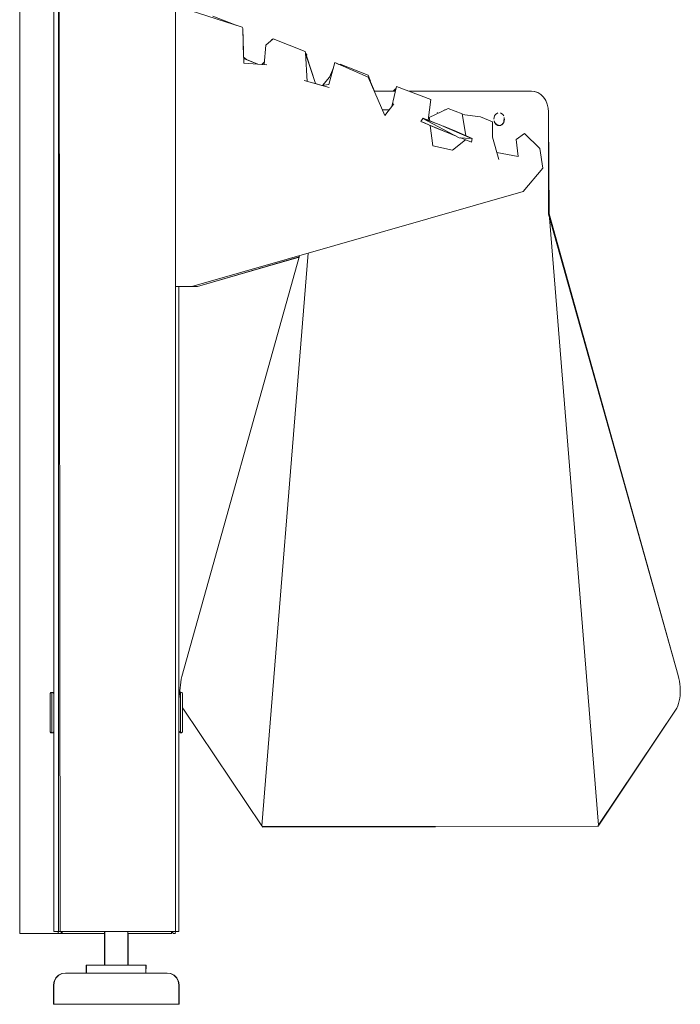
# Model space of a CAD drawing. Units: inches. Extents: x -248 to 855, y 146 to 471.
# Drawn here: x 845 to 855, y 391 to 407 of the extents above; entities that cross this region are included whole.
import ezdxf

# ---------------------------------------------------------------- set-up
doc = ezdxf.new("R2010")
doc.units = ezdxf.units.IN
doc.header["$LTSCALE"] = 1.558378
doc.header["$MEASUREMENT"] = 0
doc.layers.add('CET Default', color=7, linetype='Continuous')
doc.layers.add('CET-ELEVATION', color=7, linetype='Continuous')

# ---------------------------------------------------------------- blocks, each defined once
blk = doc.blocks.new('*C252')
at = {"layer": 'CET-ELEVATION', "linetype": 'Continuous', "lineweight": 0}
for p, q in [((99.66, 1.167), (99.66, 80.167)), ((99.115, 1.135), (99.122, 79.975)), ((99.734, 32.817), (99.761, 1.167)), ((99.734, 1.171), (99.734, 32.817)), ((99.734, 1.204), (99.734, 32.817)), ((99.734, 1.184), (99.734, 32.817)), ((99.734, 1.292), (99.734, 32.817)), ((99.734, 1.26), (99.734, 32.817)), ((99.734, 1.229), (99.734, 32.817)), ((99.734, 1.167), (99.734, 32.817)), ((101.609, 32.817), (101.609, 1.167)), ((101.609, 3.401), (101.609, 32.817)), ((101.609, 32.817), (101.609, 3.401)), ((101.609, 32.817), (101.609, 3.401)), ((101.842, 15.903), (102.675, 15.633)), ((102.201, 15.812), (102.561, 15.67)), ((102.201, 15.812), (102.561, 15.67)), ((102.561, 15.67), (102.675, 15.633)), ((102.675, 15.633), (102.683, 15.614)), ((102.675, 15.633), (102.683, 15.614)), ((102.683, 15.614), (102.695, 15.152)), ((102.683, 15.614), (102.698, 15.06)), ((103.053, 15.347), (103.167, 15.445)), ((103.144, 15.439), (103.154, 15.435)), ((103.167, 15.445), (103.682, 15.246)), ((103.167, 15.445), (103.682, 15.246)), ((103.023, 15.036), (103.053, 15.347)), ((103.142, 15.424), (103.154, 15.435)), ((102.695, 15.152), (102.742, 15.116)), ((102.695, 15.152), (102.742, 15.116)), ((102.696, 15.135), (102.923, 15.044)), ((103.682, 15.246), (103.685, 15.223)), ((103.682, 15.246), (103.685, 15.223)), ((103.685, 15.223), (103.685, 15.213)), ((103.685, 15.223), (103.712, 14.766)), ((103.685, 15.213), (103.846, 14.73)), ((103.685, 15.213), (103.704, 15.191)), ((103.69, 15.211), (103.704, 15.191)), ((103.702, 15.174), (103.704, 15.191)), ((103.702, 15.174), (103.704, 15.191)), ((103.702, 15.174), (103.846, 14.73)), ((102.698, 15.06), (103.068, 15.033)), ((102.742, 15.116), (102.923, 15.044)), ((102.923, 15.044), (102.988, 15.039)), ((102.988, 15.039), (103.026, 15.073)), ((104.06, 14.717), (104.155, 15.066)), ((104.068, 14.835), (104.132, 14.981)), ((104.155, 15.066), (104.217, 15.039)), ((104.155, 15.066), (104.688, 14.835)), ((104.217, 15.039), (104.239, 15.041)), ((104.239, 15.041), (104.686, 14.867)), ((104.239, 15.041), (104.686, 14.867)), ((103.957, 14.703), (104.068, 14.835)), ((104.686, 14.867), (104.723, 14.77)), ((104.686, 14.867), (104.723, 14.77)), ((104.688, 14.835), (104.953, 14.22)), ((103.663, 14.779), (104.063, 14.671)), ((103.846, 14.73), (103.948, 14.702)), ((103.948, 14.702), (104.06, 14.717)), ((104.722, 14.757), (104.786, 14.609)), ((105.064, 14.365), (105.139, 14.682)), ((105.126, 14.649), (105.133, 14.655)), ((105.139, 14.682), (105.335, 14.609)), ((105.139, 14.682), (105.688, 14.477)), ((104.786, 14.609), (105.122, 14.609)), ((104.786, 14.609), (105.122, 14.609)), ((104.786, 14.609), (105.122, 14.609)), ((104.786, 14.609), (105.122, 14.609)), ((104.786, 14.609), (105.122, 14.609)), ((104.786, 14.609), (105.122, 14.609)), ((104.786, 14.609), (105.122, 14.609)), ((104.786, 14.609), (105.122, 14.609)), ((105.088, 14.609), (105.125, 14.646)), ((105.117, 14.609), (105.126, 14.649)), ((105.335, 14.609), (107.298, 14.61)), ((105.335, 14.609), (107.298, 14.61)), ((105.335, 14.609), (107.298, 14.61)), ((105.335, 14.609), (107.298, 14.61)), ((105.683, 14.609), (107.298, 14.61)), ((105.688, 14.609), (107.298, 14.61)), ((105.688, 14.609), (107.298, 14.61)), ((107.298, 14.61), (107.342, 14.605)), ((107.298, 14.61), (107.342, 14.605)), ((107.298, 14.61), (107.342, 14.605)), ((107.298, 14.61), (107.342, 14.605)), ((107.298, 14.61), (107.342, 14.605)), ((107.298, 14.61), (107.342, 14.605)), ((107.298, 14.61), (107.342, 14.605)), ((107.298, 14.61), (107.342, 14.605)), ((107.298, 14.61), (107.342, 14.605)), ((107.298, 14.61), (107.342, 14.605)), ((107.298, 14.61), (107.342, 14.605)), ((107.298, 14.61), (107.349, 14.605)), ((107.298, 14.61), (107.349, 14.605)), ((107.298, 14.61), (107.342, 14.605)), ((107.342, 14.605), (107.402, 14.586)), ((107.342, 14.605), (107.402, 14.586)), ((107.342, 14.605), (107.402, 14.586)), ((107.349, 14.605), (107.402, 14.586)), ((107.349, 14.605), (107.402, 14.586)), ((107.349, 14.605), (107.402, 14.586)), ((107.349, 14.605), (107.402, 14.586)), ((107.349, 14.605), (107.402, 14.586)), ((107.349, 14.605), (107.402, 14.586)), ((107.349, 14.605), (107.402, 14.586)), ((107.402, 14.586), (107.45, 14.555)), ((107.402, 14.586), (107.45, 14.555)), ((107.402, 14.586), (107.45, 14.555)), ((107.402, 14.586), (107.45, 14.555)), ((107.402, 14.586), (107.45, 14.555)), ((107.402, 14.586), (107.45, 14.555)), ((107.402, 14.586), (107.45, 14.555)), ((107.402, 14.586), (107.45, 14.555)), ((107.402, 14.586), (107.45, 14.555)), ((107.402, 14.586), (107.45, 14.555)), ((107.402, 14.586), (107.45, 14.555)), ((107.402, 14.586), (107.45, 14.555)), ((107.402, 14.586), (107.45, 14.555)), ((107.402, 14.586), (107.45, 14.555)), ((107.402, 14.586), (107.45, 14.555)), ((107.402, 14.586), (107.45, 14.555)), ((107.45, 14.555), (107.492, 14.513)), ((107.45, 14.555), (107.492, 14.513)), ((107.45, 14.555), (107.492, 14.513)), ((107.45, 14.555), (107.492, 14.513)), ((107.45, 14.555), (107.492, 14.513)), ((107.45, 14.555), (107.492, 14.513)), ((107.45, 14.555), (107.492, 14.513)), ((107.45, 14.555), (107.492, 14.513)), ((107.45, 14.555), (107.492, 14.513)), ((107.45, 14.555), (107.492, 14.513)), ((107.492, 14.513), (107.521, 14.469)), ((107.492, 14.513), (107.521, 14.469)), ((107.492, 14.513), (107.521, 14.469)), ((107.492, 14.513), (107.521, 14.469)), ((107.492, 14.513), (107.521, 14.469)), ((107.492, 14.513), (107.521, 14.469)), ((107.492, 14.513), (107.521, 14.469)), ((107.492, 14.513), (107.521, 14.469)), ((107.492, 14.513), (107.521, 14.469)), ((107.492, 14.513), (107.521, 14.469)), ((107.492, 14.513), (107.521, 14.469)), ((107.492, 14.513), (107.521, 14.469)), ((107.492, 14.513), (107.521, 14.469)), ((107.492, 14.513), (107.521, 14.469)), ((107.492, 14.513), (107.526, 14.462)), ((107.492, 14.513), (107.521, 14.469)), ((107.492, 14.513), (107.521, 14.469)), ((104.953, 14.22), (105.098, 14.409)), ((105.644, 14.146), (105.688, 14.477)), ((107.521, 14.469), (107.526, 14.462)), ((107.521, 14.469), (107.526, 14.462)), ((107.521, 14.469), (107.526, 14.462)), ((107.521, 14.469), (107.526, 14.462)), ((107.521, 14.469), (107.526, 14.462)), ((107.521, 14.469), (107.526, 14.462)), ((107.521, 14.469), (107.526, 14.462)), ((107.521, 14.469), (107.526, 14.462)), ((107.521, 14.469), (107.526, 14.462)), ((107.521, 14.469), (107.526, 14.462)), ((107.521, 14.469), (107.526, 14.462)), ((107.521, 14.469), (107.526, 14.462)), ((107.526, 14.462), (107.551, 14.403)), ((107.526, 14.462), (107.551, 14.403)), ((107.526, 14.462), (107.551, 14.403)), ((107.526, 14.462), (107.551, 14.403)), ((107.526, 14.462), (107.551, 14.403)), ((107.526, 14.462), (107.551, 14.403)), ((107.526, 14.462), (107.551, 14.403)), ((107.526, 14.462), (107.551, 14.403)), ((107.526, 14.462), (107.551, 14.403)), ((107.526, 14.462), (107.551, 14.403)), ((107.526, 14.462), (107.551, 14.403)), ((107.526, 14.462), (107.551, 14.403)), ((107.526, 14.462), (107.551, 14.403)), ((107.551, 14.403), (107.566, 14.338)), ((107.551, 14.403), (107.566, 14.338)), ((107.551, 14.403), (107.566, 14.338)), ((107.551, 14.403), (107.566, 14.338)), ((107.551, 14.403), (107.566, 14.338)), ((107.551, 14.403), (107.566, 14.338)), ((107.551, 14.403), (107.566, 14.338)), ((107.551, 14.403), (107.566, 14.338)), ((107.551, 14.403), (107.566, 14.338)), ((107.551, 14.403), (107.566, 14.338)), ((107.551, 14.403), (107.566, 14.338)), ((107.551, 14.403), (107.566, 14.338)), ((107.551, 14.403), (107.566, 14.338)), ((107.566, 14.338), (107.571, 14.277)), ((107.566, 14.338), (107.571, 14.277)), ((107.566, 14.338), (107.571, 14.277)), ((107.566, 14.338), (107.571, 14.277)), ((107.566, 14.338), (107.571, 14.277)), ((107.566, 14.338), (107.571, 14.277)), ((107.566, 14.338), (107.571, 14.277)), ((107.566, 14.338), (107.571, 14.277)), ((107.566, 14.338), (107.571, 14.277)), ((107.566, 14.338), (107.571, 14.277)), ((104.915, 14.31), (105.024, 14.312)), ((105.664, 14.19), (105.966, 14.331)), ((105.664, 14.19), (105.671, 14.136)), ((105.788, 14.264), (105.796, 14.27)), ((105.796, 14.27), (105.798, 14.271)), ((105.878, 14.29), (105.911, 14.309)), ((105.901, 14.306), (105.911, 14.309)), ((105.911, 14.309), (105.916, 14.309)), ((105.966, 14.331), (106.189, 14.247)), ((106.189, 14.247), (106.249, 13.898)), ((106.191, 14.237), (106.481, 14.199)), ((106.481, 14.199), (106.673, 14.119)), ((106.696, 14.163), (106.708, 14.214)), ((106.708, 14.214), (106.721, 14.236)), ((106.721, 14.236), (106.759, 14.263)), ((106.802, 14.263), (106.84, 14.236)), ((106.84, 14.236), (106.854, 14.215)), ((106.856, 14.118), (106.862, 14.186)), ((106.862, 14.19), (106.862, 14.136)), ((106.862, 14.136), (106.862, 14.186)), ((106.862, 14.136), (106.862, 14.186)), ((106.862, 14.136), (106.862, 14.186)), ((106.862, 14.136), (106.862, 14.186)), ((106.862, 14.136), (106.862, 14.186)), ((107.57, 12.64), (107.571, 14.179)), ((107.57, 12.64), (107.571, 14.179)), ((107.57, 12.64), (107.571, 14.179)), ((107.57, 12.64), (107.571, 14.179)), ((107.57, 12.64), (107.571, 14.179)), ((107.57, 12.64), (107.571, 14.179)), ((107.57, 12.64), (107.571, 14.179)), ((107.57, 12.64), (107.571, 14.179)), ((107.571, 14.179), (107.571, 14.277)), ((107.571, 14.277), (107.571, 14.179)), ((107.571, 14.179), (107.571, 14.277)), ((107.571, 14.179), (107.571, 14.277)), ((107.571, 14.179), (107.571, 14.277)), ((107.571, 14.179), (107.571, 14.277)), ((107.571, 14.179), (107.571, 14.277)), ((107.571, 14.179), (107.571, 14.277)), ((107.571, 14.179), (107.571, 14.277)), ((107.571, 14.179), (107.571, 14.277)), ((107.571, 14.179), (107.571, 14.277)), ((107.571, 14.179), (107.579, 12.645)), ((107.571, 14.179), (107.579, 12.645)), ((107.571, 14.179), (107.582, 12.645)), ((107.571, 14.179), (107.582, 12.645)), ((107.571, 14.179), (107.582, 12.645)), ((105.53, 14.127), (105.563, 14.172)), ((105.53, 14.127), (106.07, 13.903)), ((105.562, 14.112), (105.789, 14.012)), ((105.563, 14.172), (105.567, 14.177)), ((105.563, 14.172), (105.824, 14.077)), ((105.563, 14.172), (106.144, 13.864)), ((105.567, 14.177), (105.707, 14.119)), ((105.567, 14.177), (105.762, 14.099)), ((105.663, 14.068), (105.682, 14.053)), ((105.681, 14.059), (105.723, 13.737)), ((105.824, 14.077), (106.341, 13.853)), ((105.889, 14.049), (106.101, 13.964)), ((106.673, 14.119), (106.676, 13.872)), ((106.699, 14.136), (106.709, 14.109)), ((106.699, 14.136), (106.721, 14.09)), ((106.699, 14.136), (106.721, 14.09)), ((106.699, 14.136), (106.721, 14.09)), ((106.699, 14.136), (106.721, 14.09)), ((106.699, 14.136), (106.721, 14.09)), ((106.699, 14.136), (106.721, 14.09)), ((106.699, 14.136), (106.708, 14.111)), ((106.699, 14.136), (106.708, 14.111)), ((106.699, 14.136), (106.708, 14.111)), ((106.699, 14.136), (106.721, 14.09)), ((106.699, 14.136), (106.708, 14.111)), ((106.699, 14.136), (106.721, 14.09)), ((106.699, 14.136), (106.721, 14.09)), ((106.699, 14.136), (106.721, 14.09)), ((106.708, 14.111), (106.759, 14.063)), ((106.708, 14.111), (106.759, 14.063)), ((106.708, 14.111), (106.739, 14.073)), ((106.708, 14.111), (106.739, 14.073)), ((106.721, 14.09), (106.739, 14.073)), ((106.721, 14.09), (106.739, 14.073)), ((106.721, 14.09), (106.759, 14.063)), ((106.721, 14.09), (106.739, 14.073)), ((106.721, 14.09), (106.759, 14.063)), ((106.721, 14.09), (106.759, 14.063)), ((106.721, 14.09), (106.759, 14.063)), ((106.721, 14.09), (106.739, 14.073)), ((106.721, 14.09), (106.759, 14.063)), ((106.721, 14.09), (106.759, 14.063)), ((106.739, 14.073), (106.781, 14.059)), ((106.739, 14.073), (106.803, 14.063)), ((106.739, 14.073), (106.803, 14.063)), ((106.739, 14.073), (106.803, 14.063)), ((106.759, 14.063), (106.803, 14.063)), ((106.759, 14.063), (106.781, 14.059)), ((106.759, 14.063), (106.781, 14.059)), ((106.759, 14.063), (106.781, 14.059)), ((106.759, 14.063), (106.781, 14.059)), ((106.759, 14.063), (106.803, 14.063)), ((106.759, 14.063), (106.781, 14.059)), ((106.759, 14.063), (106.803, 14.063)), ((106.759, 14.063), (106.781, 14.059)), ((106.759, 14.063), (106.781, 14.059)), ((106.781, 14.059), (106.823, 14.073)), ((106.781, 14.059), (106.823, 14.073)), ((106.781, 14.059), (106.823, 14.073)), ((106.803, 14.063), (106.823, 14.073)), ((106.803, 14.063), (106.823, 14.073)), ((106.803, 14.063), (106.823, 14.073)), ((106.803, 14.063), (106.823, 14.073)), ((106.803, 14.063), (106.823, 14.073)), ((106.803, 14.063), (106.823, 14.073)), ((106.803, 14.063), (106.823, 14.073)), ((106.803, 14.063), (106.817, 14.07)), ((106.803, 14.063), (106.817, 14.07)), ((106.817, 14.07), (106.839, 14.089)), ((106.823, 14.073), (106.84, 14.09)), ((106.823, 14.073), (106.839, 14.089)), ((106.823, 14.073), (106.839, 14.089)), ((106.823, 14.073), (106.839, 14.089)), ((106.823, 14.073), (106.839, 14.089)), ((106.823, 14.073), (106.839, 14.089)), ((106.823, 14.073), (106.839, 14.089)), ((106.823, 14.073), (106.839, 14.089)), ((106.823, 14.073), (106.839, 14.089)), ((106.823, 14.073), (106.839, 14.089)), ((106.823, 14.073), (106.839, 14.089)), ((106.823, 14.073), (106.839, 14.089)), ((106.823, 14.073), (106.839, 14.089)), ((106.839, 14.089), (106.854, 14.111)), ((106.839, 14.089), (106.854, 14.111)), ((106.84, 14.09), (106.854, 14.111)), ((106.84, 14.09), (106.854, 14.111)), ((106.84, 14.09), (106.854, 14.111)), ((106.84, 14.09), (106.854, 14.111)), ((106.84, 14.09), (106.854, 14.111)), ((106.84, 14.09), (106.854, 14.111)), ((106.84, 14.09), (106.854, 14.111)), ((106.84, 14.09), (106.854, 14.111)), ((106.84, 14.09), (106.854, 14.111)), ((106.854, 14.111), (106.862, 14.136)), ((106.854, 14.111), (106.862, 14.136)), ((106.854, 14.111), (106.862, 14.136)), ((106.854, 14.111), (106.862, 14.136)), ((106.854, 14.111), (106.862, 14.136)), ((106.854, 14.111), (106.862, 14.136)), ((106.854, 14.111), (106.862, 14.136)), ((106.854, 14.111), (106.862, 14.136)), ((106.854, 14.111), (106.862, 14.136)), ((106.854, 14.111), (106.862, 14.136)), ((106.854, 14.111), (106.862, 14.136)), ((106.854, 14.111), (106.862, 14.136)), ((106.854, 14.111), (106.856, 14.118)), ((106.854, 14.111), (106.856, 14.118)), ((106.856, 14.118), (106.865, 14.163)), ((106.862, 14.136), (106.865, 14.163)), ((106.862, 14.136), (106.865, 14.163)), ((106.862, 14.136), (106.865, 14.163)), ((106.862, 14.136), (106.865, 14.163)), ((105.789, 14.012), (106.09, 13.893)), ((106.101, 13.964), (106.348, 13.854)), ((106.126, 13.946), (106.348, 13.854)), ((106.144, 13.864), (106.341, 13.853)), ((106.165, 13.863), (106.224, 13.84)), ((106.168, 13.863), (106.337, 13.793)), ((106.676, 13.872), (106.774, 13.515)), ((107.051, 13.835), (107.184, 13.935)), ((107.184, 13.935), (107.43, 13.691)), ((105.723, 13.737), (106.035, 13.665)), ((106.035, 13.665), (106.243, 13.832)), ((106.337, 13.793), (106.348, 13.854)), ((107.051, 13.835), (107.084, 13.564)), ((106.744, 13.627), (107.084, 13.564)), ((107.43, 13.691), (107.481, 13.379)), ((107.167, 13.002), (107.481, 13.379)), ((101.866, 11.483), (107.167, 13.002)), ((107.57, 12.64), (107.582, 12.645)), ((107.57, 12.64), (109.645, 5.26)), ((107.579, 12.645), (107.579, 12.644)), ((107.579, 12.645), (109.645, 5.26)), ((107.579, 12.645), (109.645, 5.26)), ((107.579, 12.645), (109.645, 5.26)), ((107.579, 12.645), (109.645, 5.26)), ((107.579, 12.644), (109.645, 5.26)), ((107.582, 12.645), (109.645, 5.26)), ((107.582, 12.645), (108.371, 2.865)), ((107.582, 12.645), (109.645, 5.26)), ((107.582, 12.645), (109.645, 5.26)), ((107.582, 12.645), (109.645, 5.26)), ((107.582, 12.645), (109.645, 5.26)), ((107.582, 12.645), (109.645, 5.26)), ((107.582, 12.645), (109.645, 5.26)), ((107.582, 12.645), (109.645, 5.26)), ((107.582, 12.645), (109.645, 5.26)), ((107.582, 12.645), (109.645, 5.26)), ((101.71, 5.244), (103.591, 11.977)), ((102.985, 2.856), (103.726, 12.016)), ((101.96, 11.483), (103.585, 11.957)), ((103.046, 11.8), (103.585, 11.956)), ((103.046, 11.8), (103.585, 11.956)), ((101.96, 11.483), (103.046, 11.8)), ((101.609, 11.483), (101.622, 11.483)), ((101.622, 11.483), (101.866, 11.483)), ((101.659, 1.167), (101.66, 11.483)), ((101.66, 11.483), (101.66, 1.167)), ((101.66, 11.483), (101.66, 1.167)), ((101.66, 1.167), (101.66, 11.483)), ((101.66, 11.483), (101.66, 1.167)), ((101.66, 11.483), (101.706, 11.483)), ((101.66, 11.483), (101.866, 11.483)), ((101.866, 11.483), (101.96, 11.483)), ((101.866, 11.483), (101.96, 11.483)), ((101.66, 7.292), (101.66, 5.542)), ((101.66, 7.292), (101.66, 5.542)), ((101.66, 7.292), (101.66, 5.542)), ((101.66, 5.542), (101.66, 7.292)), ((101.69, 5.154), (101.699, 5.2)), ((101.699, 5.2), (101.71, 5.244)), ((109.645, 5.26), (109.656, 5.215)), ((109.645, 5.26), (109.656, 5.215)), ((109.645, 5.26), (109.656, 5.215)), ((109.645, 5.26), (109.656, 5.215)), ((109.645, 5.26), (109.656, 5.215)), ((109.645, 5.26), (109.656, 5.215)), ((109.645, 5.26), (109.656, 5.215)), ((109.645, 5.26), (109.656, 5.215)), ((109.645, 5.26), (109.656, 5.215)), ((109.645, 5.26), (109.656, 5.215)), ((109.645, 5.26), (109.656, 5.215)), ((109.645, 5.26), (109.656, 5.215)), ((109.645, 5.26), (109.656, 5.215)), ((109.645, 5.26), (109.656, 5.215)), ((109.645, 5.26), (109.656, 5.215)), ((109.645, 5.26), (109.656, 5.215)), ((109.656, 5.215), (109.665, 5.17)), ((109.656, 5.215), (109.665, 5.17)), ((109.656, 5.215), (109.665, 5.17)), ((109.656, 5.215), (109.665, 5.17)), ((109.656, 5.215), (109.665, 5.17)), ((109.656, 5.215), (109.665, 5.17)), ((109.656, 5.215), (109.665, 5.17)), ((109.656, 5.215), (109.665, 5.17)), ((109.656, 5.215), (109.665, 5.17)), ((109.656, 5.215), (109.665, 5.17)), ((109.656, 5.215), (109.665, 5.17)), ((101.678, 5.016), (101.679, 5.062)), ((101.678, 5.016), (101.679, 5.062)), ((101.679, 5.062), (101.684, 5.108)), ((101.684, 5.108), (101.69, 5.154)), ((109.665, 5.17), (109.672, 5.124)), ((109.665, 5.17), (109.672, 5.124)), ((109.665, 5.17), (109.672, 5.124)), ((109.665, 5.17), (109.672, 5.124)), ((109.665, 5.17), (109.672, 5.124)), ((109.665, 5.17), (109.672, 5.124)), ((109.665, 5.17), (109.672, 5.124)), ((109.665, 5.17), (109.672, 5.124)), ((109.665, 5.17), (109.672, 5.124)), ((109.665, 5.17), (109.672, 5.124)), ((109.672, 5.124), (109.676, 5.078)), ((109.672, 5.124), (109.676, 5.078)), ((109.672, 5.124), (109.676, 5.078)), ((109.672, 5.124), (109.676, 5.078)), ((109.672, 5.124), (109.676, 5.078)), ((109.672, 5.124), (109.676, 5.078)), ((109.672, 5.124), (109.676, 5.078)), ((109.672, 5.124), (109.676, 5.078)), ((109.672, 5.124), (109.676, 5.078)), ((109.672, 5.124), (109.676, 5.078)), ((109.672, 5.124), (109.676, 5.078)), ((109.672, 5.124), (109.676, 5.078)), ((109.672, 5.124), (109.676, 5.078)), ((109.672, 5.124), (109.676, 5.078)), ((109.672, 5.124), (109.676, 5.078)), ((109.672, 5.124), (109.676, 5.078)), ((109.676, 5.078), (109.678, 5.032)), ((109.676, 5.078), (109.678, 5.032)), ((109.676, 5.078), (109.678, 5.032)), ((109.676, 5.078), (109.678, 5.032)), ((109.676, 5.078), (109.678, 5.032)), ((109.676, 5.078), (109.678, 5.032)), ((109.676, 5.078), (109.678, 5.032)), ((109.676, 5.078), (109.678, 5.032)), ((109.676, 5.078), (109.678, 5.032)), ((109.676, 5.078), (109.678, 5.032)), ((99.6, 4.961), (99.602, 4.974)), ((99.6, 4.956), (99.602, 4.974)), ((99.6, 4.797), (99.6, 4.956)), ((99.602, 4.974), (99.613, 4.988)), ((99.602, 4.974), (99.609, 4.982)), ((99.613, 4.988), (99.629, 4.99)), ((99.613, 4.988), (99.629, 4.989)), ((99.613, 4.988), (99.645, 4.989)), ((99.613, 4.988), (99.631, 4.983)), ((99.629, 4.961), (99.629, 4.99)), ((99.629, 4.373), (99.629, 4.989)), ((99.629, 4.961), (99.631, 4.983)), ((99.629, 4.961), (99.629, 4.937)), ((99.629, 4.961), (99.631, 4.946)), ((99.629, 4.937), (99.631, 4.918)), ((99.629, 4.871), (99.631, 4.918)), ((99.631, 4.946), (99.631, 4.918)), ((99.645, 4.989), (99.651, 4.984)), ((99.651, 4.984), (99.66, 4.964)), ((99.659, 4.971), (99.66, 4.964)), ((99.659, 4.971), (99.66, 4.961)), ((99.659, 4.948), (99.659, 4.932)), ((99.659, 4.902), (99.66, 4.896)), ((99.659, 4.902), (99.66, 4.882)), ((99.66, 4.966), (99.66, 4.964)), ((101.66, 4.969), (101.674, 4.989)), ((101.66, 4.969), (101.66, 4.966)), ((101.66, 4.951), (101.661, 4.94)), ((101.66, 4.951), (101.66, 4.951)), ((101.66, 4.948), (101.661, 4.937)), ((101.66, 4.913), (101.661, 4.937)), ((101.66, 4.91), (101.661, 4.919)), ((101.66, 4.913), (101.661, 4.886)), ((101.66, 4.893), (101.66, 4.913)), ((101.66, 4.893), (101.661, 4.886)), ((101.678, 5.016), (101.678, 4.971)), ((101.678, 4.971), (101.681, 4.926)), ((101.678, 4.971), (101.681, 4.926)), ((101.681, 4.926), (101.687, 4.882)), ((101.689, 4.992), (101.691, 4.993)), ((101.689, 4.342), (101.689, 4.992)), ((101.691, 4.993), (101.707, 4.987)), ((101.707, 4.987), (101.711, 4.983)), ((101.711, 4.983), (101.718, 4.972)), ((101.718, 4.972), (101.72, 4.963)), ((101.72, 4.963), (101.72, 4.953)), ((101.72, 4.947), (101.72, 4.963)), ((101.72, 4.953), (101.72, 4.917)), ((101.72, 4.947), (101.72, 4.953)), ((101.72, 4.947), (101.72, 4.917)), ((101.72, 4.877), (101.72, 4.947)), ((101.72, 4.917), (101.72, 4.859)), ((101.72, 4.877), (101.72, 4.917)), ((109.66, 4.855), (109.668, 4.898)), ((109.66, 4.855), (109.668, 4.898)), ((109.66, 4.855), (109.668, 4.898)), ((109.66, 4.855), (109.668, 4.898)), ((109.66, 4.855), (109.668, 4.898)), ((109.66, 4.855), (109.668, 4.898)), ((109.66, 4.855), (109.668, 4.898)), ((109.66, 4.855), (109.668, 4.898)), ((109.66, 4.855), (109.668, 4.898)), ((109.66, 4.855), (109.668, 4.898)), ((109.66, 4.855), (109.668, 4.898)), ((109.66, 4.855), (109.668, 4.898)), ((109.66, 4.855), (109.668, 4.898)), ((109.66, 4.855), (109.668, 4.898)), ((109.668, 4.898), (109.674, 4.942)), ((109.668, 4.898), (109.674, 4.942)), ((109.668, 4.898), (109.674, 4.942)), ((109.668, 4.898), (109.674, 4.942)), ((109.668, 4.898), (109.674, 4.942)), ((109.668, 4.898), (109.674, 4.942)), ((109.668, 4.898), (109.674, 4.942)), ((109.668, 4.898), (109.674, 4.942)), ((109.668, 4.898), (109.674, 4.942)), ((109.668, 4.898), (109.674, 4.942)), ((109.668, 4.898), (109.674, 4.942)), ((109.668, 4.898), (109.674, 4.942)), ((109.668, 4.898), (109.674, 4.942)), ((109.668, 4.898), (109.674, 4.942)), ((109.668, 4.898), (109.674, 4.942)), ((109.668, 4.898), (109.674, 4.942)), ((109.674, 4.942), (109.677, 4.986)), ((109.674, 4.942), (109.677, 4.986)), ((109.674, 4.942), (109.677, 4.986)), ((109.674, 4.942), (109.677, 4.986)), ((109.674, 4.942), (109.677, 4.986)), ((109.674, 4.942), (109.677, 4.986)), ((109.674, 4.942), (109.677, 4.986)), ((109.674, 4.942), (109.677, 4.986)), ((109.674, 4.942), (109.677, 4.986)), ((109.674, 4.942), (109.677, 4.986)), ((109.674, 4.942), (109.677, 4.986)), ((109.674, 4.942), (109.677, 4.986)), ((109.677, 4.986), (109.678, 5.032)), ((109.677, 4.986), (109.678, 5.032)), ((109.677, 4.986), (109.678, 5.032)), ((109.677, 4.986), (109.678, 5.032)), ((109.677, 4.986), (109.678, 5.032)), ((109.677, 4.986), (109.678, 5.032)), ((109.677, 4.986), (109.678, 5.032)), ((109.677, 4.986), (109.678, 5.032)), ((109.677, 4.986), (109.678, 5.032)), ((109.677, 4.986), (109.678, 5.032)), ((109.677, 4.986), (109.678, 5.032)), ((109.677, 4.986), (109.678, 5.032)), ((99.6, 4.749), (99.6, 4.797)), ((99.6, 4.797), (99.6, 4.787)), ((99.6, 4.378), (99.6, 4.797)), ((99.629, 4.871), (99.631, 4.848)), ((99.629, 4.787), (99.629, 4.871)), ((99.629, 4.787), (99.631, 4.848)), ((99.629, 4.787), (99.631, 4.762)), ((99.629, 4.787), (99.629, 4.741)), ((99.629, 4.741), (99.631, 4.762)), ((99.629, 4.693), (99.629, 4.741)), ((101.687, 4.882), (101.689, 4.871)), ((101.72, 4.877), (101.72, 4.828)), ((101.72, 4.877), (101.72, 4.837)), ((101.72, 4.877), (101.72, 4.859)), ((101.72, 4.807), (101.72, 4.877)), ((101.72, 4.49), (101.72, 4.859)), ((101.72, 4.806), (101.72, 4.828)), ((101.72, 4.807), (101.72, 4.828)), ((101.72, 4.807), (101.72, 4.773)), ((101.72, 4.807), (101.72, 4.806)), ((101.72, 4.723), (101.72, 4.807)), ((101.72, 4.773), (101.72, 4.806)), ((101.72, 4.731), (101.72, 4.773)), ((101.72, 4.723), (101.72, 4.773)), ((101.72, 4.753), (101.72, 4.634)), ((101.72, 4.667), (101.72, 4.753)), ((101.72, 4.537), (101.72, 4.753)), ((101.72, 4.753), (101.733, 4.721)), ((101.72, 4.667), (101.72, 4.751)), ((101.72, 4.679), (101.72, 4.749)), ((101.72, 4.685), (101.72, 4.731)), ((101.72, 4.723), (101.72, 4.731)), ((108.362, 2.86), (109.623, 4.737)), ((108.362, 2.86), (109.623, 4.737)), ((108.362, 2.86), (109.623, 4.737)), ((108.362, 2.86), (109.623, 4.737)), ((108.362, 2.86), (109.623, 4.737)), ((108.362, 2.86), (109.623, 4.737)), ((108.362, 2.86), (109.623, 4.737)), ((108.362, 2.86), (109.623, 4.737)), ((108.362, 2.86), (109.623, 4.737)), ((108.362, 2.86), (109.623, 4.737)), ((108.362, 2.86), (109.623, 4.737)), ((108.362, 2.86), (109.623, 4.737)), ((108.374, 2.865), (109.623, 4.737)), ((108.374, 2.865), (109.623, 4.737)), ((108.374, 2.865), (109.623, 4.737)), ((108.374, 2.865), (109.623, 4.737)), ((109.623, 4.737), (109.637, 4.775)), ((109.623, 4.737), (109.637, 4.775)), ((109.623, 4.737), (109.637, 4.775)), ((109.623, 4.737), (109.637, 4.775)), ((109.623, 4.737), (109.637, 4.775)), ((109.623, 4.737), (109.637, 4.775)), ((109.623, 4.737), (109.637, 4.775)), ((109.623, 4.737), (109.637, 4.775)), ((109.623, 4.737), (109.637, 4.775)), ((109.623, 4.737), (109.637, 4.775)), ((109.623, 4.737), (109.637, 4.775)), ((109.623, 4.737), (109.637, 4.775)), ((109.623, 4.737), (109.637, 4.775)), ((109.623, 4.737), (109.637, 4.775)), ((109.623, 4.737), (109.637, 4.775)), ((109.637, 4.775), (109.65, 4.814)), ((109.637, 4.775), (109.65, 4.814)), ((109.637, 4.775), (109.65, 4.814)), ((109.637, 4.775), (109.65, 4.814)), ((109.637, 4.775), (109.65, 4.814)), ((109.637, 4.775), (109.65, 4.814)), ((109.637, 4.775), (109.65, 4.814)), ((109.637, 4.775), (109.65, 4.814)), ((109.637, 4.775), (109.65, 4.814)), ((109.637, 4.775), (109.65, 4.814)), ((109.637, 4.775), (109.65, 4.814)), ((109.637, 4.775), (109.65, 4.814)), ((109.637, 4.775), (109.65, 4.814)), ((109.637, 4.775), (109.65, 4.814)), ((109.65, 4.814), (109.66, 4.855)), ((109.65, 4.814), (109.66, 4.855)), ((109.65, 4.814), (109.66, 4.855)), ((109.65, 4.814), (109.66, 4.855)), ((109.65, 4.814), (109.66, 4.855)), ((109.65, 4.814), (109.66, 4.855)), ((109.65, 4.814), (109.66, 4.855)), ((109.65, 4.814), (109.66, 4.855)), ((109.65, 4.814), (109.66, 4.855)), ((109.65, 4.814), (109.66, 4.855)), ((109.65, 4.814), (109.66, 4.855)), ((109.65, 4.814), (109.66, 4.855)), ((109.65, 4.814), (109.66, 4.855)), ((109.65, 4.814), (109.66, 4.855)), ((99.629, 4.644), (99.629, 4.693)), ((99.629, 4.693), (99.631, 4.62)), ((99.629, 4.644), (99.631, 4.62)), ((99.629, 4.549), (99.631, 4.62)), ((99.631, 4.45), (99.631, 4.62)), ((101.72, 4.723), (101.72, 4.685)), ((101.72, 4.636), (101.72, 4.723)), ((101.72, 4.657), (101.72, 4.705)), ((101.72, 4.667), (101.72, 4.705)), ((101.72, 4.679), (101.72, 4.703)), ((101.72, 4.636), (101.72, 4.685)), ((101.72, 4.636), (101.72, 4.685)), ((101.72, 4.679), (101.72, 4.608)), ((101.72, 4.608), (101.72, 4.679)), ((101.72, 4.581), (101.72, 4.679)), ((101.72, 4.667), (101.72, 4.61)), ((101.72, 4.667), (101.72, 4.657)), ((101.72, 4.569), (101.72, 4.667)), ((101.72, 4.61), (101.72, 4.657)), ((101.72, 4.636), (101.72, 4.59)), ((101.72, 4.636), (101.72, 4.55)), ((101.72, 4.636), (101.72, 4.59)), ((101.72, 4.549), (101.72, 4.634)), ((101.72, 4.583), (101.72, 4.634)), ((101.72, 4.547), (101.72, 4.622)), ((101.72, 4.61), (101.72, 4.567)), ((101.72, 4.569), (101.72, 4.61)), ((101.72, 4.608), (101.72, 4.565)), ((101.72, 4.581), (101.72, 4.608)), ((101.72, 4.55), (101.72, 4.59)), ((101.72, 4.55), (101.72, 4.59)), ((101.72, 4.581), (101.72, 4.501)), ((101.72, 4.581), (101.72, 4.565)), ((101.72, 4.581), (101.72, 4.531)), ((101.72, 4.569), (101.72, 4.491)), ((101.72, 4.569), (101.72, 4.567)), ((101.72, 4.569), (101.72, 4.532)), ((101.733, 4.721), (102.985, 2.856)), ((99.629, 4.505), (99.629, 4.549)), ((99.629, 4.505), (99.631, 4.45)), ((99.629, 4.398), (99.631, 4.417)), ((99.631, 4.417), (99.631, 4.45)), ((99.631, 4.389), (99.631, 4.417)), ((99.659, 4.5), (99.66, 4.477)), ((99.659, 4.444), (99.66, 4.439)), ((99.659, 4.444), (99.66, 4.439)), ((99.659, 4.416), (99.66, 4.397)), ((101.66, 4.452), (101.66, 4.477)), ((101.66, 4.452), (101.661, 4.419)), ((101.661, 4.396), (101.661, 4.419)), ((101.72, 4.567), (101.72, 4.532)), ((101.72, 4.565), (101.72, 4.531)), ((101.72, 4.528), (101.72, 4.561)), ((101.72, 4.55), (101.72, 4.475)), ((101.72, 4.55), (101.72, 4.52)), ((101.72, 4.55), (101.72, 4.502)), ((101.72, 4.442), (101.72, 4.549)), ((101.72, 4.5), (101.72, 4.549)), ((101.72, 4.502), (101.72, 4.549)), ((101.72, 4.504), (101.72, 4.549)), ((101.72, 4.435), (101.72, 4.537)), ((101.72, 4.506), (101.72, 4.537)), ((101.72, 4.532), (101.72, 4.509)), ((101.72, 4.5), (101.72, 4.532)), ((101.72, 4.508), (101.72, 4.531)), ((101.72, 4.501), (101.72, 4.531)), ((101.72, 4.5), (101.72, 4.51)), ((101.72, 4.5), (101.72, 4.509)), ((101.72, 4.5), (101.72, 4.509)), ((101.72, 4.475), (101.72, 4.502)), ((101.72, 4.475), (101.72, 4.502)), ((101.72, 4.502), (101.72, 4.5)), ((101.72, 4.491), (101.72, 4.502)), ((101.72, 4.501), (101.72, 4.411)), ((101.72, 4.501), (101.72, 4.435)), ((101.72, 4.491), (101.72, 4.429)), ((101.72, 4.491), (101.72, 4.442)), ((101.72, 4.428), (101.72, 4.49)), ((101.72, 4.475), (101.72, 4.49)), ((101.72, 4.475), (101.72, 4.417)), ((101.72, 4.475), (101.72, 4.428)), ((101.72, 4.381), (101.72, 4.442)), ((101.72, 4.387), (101.72, 4.442)), ((101.72, 4.429), (101.72, 4.442)), ((101.72, 4.378), (101.72, 4.435)), ((101.72, 4.379), (101.72, 4.435)), ((101.72, 4.411), (101.72, 4.435)), ((101.72, 4.429), (101.72, 4.387)), ((101.72, 4.387), (101.72, 4.428)), ((101.72, 4.417), (101.72, 4.428)), ((101.72, 4.417), (101.72, 4.381)), ((101.72, 4.417), (101.72, 4.387)), ((101.72, 4.411), (101.72, 4.379)), ((99.6, 4.378), (99.602, 4.361)), ((99.6, 4.378), (99.602, 4.36)), ((99.602, 4.361), (99.613, 4.346)), ((99.602, 4.36), (99.608, 4.351)), ((99.608, 4.351), (99.617, 4.345)), ((99.613, 4.346), (99.631, 4.352)), ((99.613, 4.346), (99.629, 4.345)), ((99.613, 4.346), (99.629, 4.344)), ((99.613, 4.346), (99.645, 4.345)), ((99.617, 4.345), (99.618, 4.345)), ((99.629, 4.374), (99.629, 4.398)), ((99.629, 4.374), (99.631, 4.389)), ((99.629, 4.374), (99.631, 4.352)), ((99.629, 4.345), (99.631, 4.352)), ((99.645, 4.345), (99.651, 4.35)), ((99.651, 4.35), (99.66, 4.37)), ((99.659, 4.408), (99.659, 4.391)), ((99.659, 4.364), (99.66, 4.37)), ((101.66, 4.391), (101.661, 4.379)), ((101.66, 4.377), (101.66, 4.367)), ((101.66, 4.37), (101.689, 4.341)), ((101.66, 4.37), (101.66, 4.367)), ((101.689, 4.342), (101.689, 4.341)), ((101.689, 4.342), (101.697, 4.342)), ((101.697, 4.342), (101.718, 4.359)), ((101.702, 4.345), (101.708, 4.348)), ((101.703, 4.345), (101.707, 4.347)), ((101.718, 4.359), (101.72, 4.381)), ((101.718, 4.359), (101.72, 4.381)), ((101.72, 4.381), (101.72, 4.387)), ((101.72, 4.387), (101.72, 4.381)), ((101.72, 4.371), (101.72, 4.381)), ((102.985, 2.856), (102.994, 2.851)), ((102.994, 2.851), (108.362, 2.844)), ((102.994, 2.834), (105.697, 2.839)), ((102.994, 2.834), (105.744, 2.839)), ((102.994, 2.834), (105.707, 2.839)), ((102.994, 2.834), (105.745, 2.839)), ((105.707, 2.839), (105.745, 2.839)), ((105.745, 2.839), (105.764, 2.839)), ((105.745, 2.839), (105.757, 2.839)), ((108.362, 2.86), (108.371, 2.865)), ((108.362, 2.86), (108.374, 2.865)), ((108.362, 2.86), (108.374, 2.865)), ((108.362, 2.86), (108.374, 2.865)), ((108.362, 2.86), (108.374, 2.865)), ((108.362, 2.86), (108.362, 2.844)), ((108.362, 2.854), (108.362, 2.86)), ((108.362, 2.86), (108.362, 2.844)), ((108.362, 2.854), (108.362, 2.86)), ((108.362, 2.86), (108.362, 2.844)), ((108.362, 2.86), (108.362, 2.844)), ((108.362, 2.86), (108.362, 2.844)), ((108.362, 2.854), (108.362, 2.86)), ((108.362, 2.86), (108.362, 2.844)), ((108.362, 2.86), (108.362, 2.844)), ((108.362, 2.86), (108.362, 2.844)), ((108.362, 2.86), (108.362, 2.844)), ((108.362, 2.86), (108.362, 2.844)), ((108.362, 2.86), (108.362, 2.844)), ((108.362, 2.86), (108.362, 2.844)), ((108.362, 2.86), (108.362, 2.844)), ((99.734, 1.292), (99.734, 1.5)), ((99.734, 1.26), (99.734, 1.292)), ((99.115, 1.135), (99.683, 1.135)), ((99.66, 1.167), (99.731, 1.167)), ((99.683, 1.135), (99.719, 1.135)), ((99.683, 1.135), (99.719, 1.135)), ((99.687, 1.167), (99.709, 1.166)), ((99.709, 1.166), (100.476, 1.166)), ((99.719, 1.135), (99.731, 1.135)), ((99.719, 1.135), (99.731, 1.135)), ((99.719, 1.135), (99.761, 1.135)), ((99.719, 1.135), (99.761, 1.135)), ((99.731, 1.166), (99.736, 1.135)), ((99.731, 1.135), (99.731, 1.166)), ((99.731, 1.135), (99.736, 1.135)), ((99.731, 1.135), (99.761, 1.135)), ((99.731, 1.135), (99.761, 1.135)), ((99.731, 1.135), (99.793, 1.135)), ((99.731, 1.135), (99.793, 1.135)), ((99.731, 1.135), (99.793, 1.135)), ((99.732, 1.135), (99.761, 1.135)), ((99.734, 1.229), (99.734, 1.26)), ((99.734, 1.229), (99.734, 1.204)), ((99.734, 1.184), (99.734, 1.204)), ((99.734, 1.184), (99.734, 1.171)), ((99.734, 1.171), (99.761, 1.167)), ((99.734, 1.167), (101.544, 1.167)), ((99.736, 1.135), (99.77, 1.135)), ((99.736, 1.135), (99.793, 1.135)), ((99.738, 1.167), (99.785, 1.167)), ((99.761, 1.167), (99.785, 1.167)), ((99.761, 1.135), (99.793, 1.135)), ((99.761, 1.135), (99.789, 1.135)), ((99.77, 1.135), (99.793, 1.166)), ((99.77, 1.135), (99.793, 1.135)), ((99.785, 1.167), (100.666, 1.167)), ((99.793, 1.135), (99.793, 1.166)), ((99.793, 1.135), (100.471, 1.135)), ((99.801, 1.167), (100.377, 1.167)), ((99.824, 1.167), (100.278, 1.167)), ((99.824, 1.167), (100.389, 1.167)), ((99.824, 1.167), (100.487, 1.167)), ((99.824, 1.167), (100.526, 1.167)), ((99.824, 1.167), (100.594, 1.167)), ((100.105, 1.167), (100.264, 1.167)), ((100.16, 1.167), (100.254, 1.167)), ((100.211, 1.167), (100.243, 1.167)), ((100.226, 1.167), (100.298, 1.167)), ((100.254, 1.167), (100.334, 1.167)), ((100.254, 1.167), (100.654, 1.167)), ((100.263, 1.167), (100.364, 1.167)), ((100.307, 1.167), (100.672, 1.167)), ((100.337, 1.167), (100.672, 1.167)), ((100.403, 1.167), (100.641, 1.167)), ((100.412, 1.167), (100.465, 1.167)), ((100.431, 1.167), (100.509, 1.167)), ((100.461, 1.167), (100.491, 1.167)), ((100.471, 0.627), (100.471, 1.166)), ((100.476, 0.627), (100.476, 1.167)), ((100.476, 1.167), (100.514, 1.167)), ((100.504, 1.167), (100.552, 1.167)), ((100.53, 1.167), (100.598, 1.167)), ((100.534, 1.167), (100.547, 1.167)), ((100.552, 1.167), (100.612, 1.167)), ((100.672, 1.167), (101.544, 1.167)), ((100.672, 1.167), (101.544, 1.167)), ((100.847, 0.627), (100.847, 1.167)), ((100.847, 1.166), (101.623, 1.167)), ((100.847, 1.135), (101.544, 1.135)), ((100.847, 1.135), (101.544, 1.135)), ((100.847, 1.135), (101.544, 1.135)), ((100.847, 1.135), (101.538, 1.135)), ((100.847, 1.135), (101.538, 1.135)), ((100.847, 1.135), (101.544, 1.135)), ((100.849, 0.627), (100.849, 1.135)), ((100.934, 1.167), (101.544, 1.167)), ((101.538, 1.167), (101.539, 1.167)), ((101.538, 1.135), (101.549, 1.135)), ((101.544, 1.135), (101.544, 1.167)), ((101.544, 1.167), (101.609, 1.167)), ((101.544, 1.167), (101.575, 1.135)), ((101.545, 1.135), (101.549, 1.135)), ((101.575, 1.135), (101.602, 1.135)), ((101.602, 1.135), (101.606, 1.167)), ((101.602, 1.135), (101.605, 1.135)), ((101.606, 1.166), (101.633, 1.167)), ((101.609, 1.167), (101.659, 1.167)), ((101.659, 1.167), (101.66, 1.167)), ((99.735, 0.464), (99.788, 0.491)), ((99.741, 0.464), (99.793, 0.491)), ((99.788, 0.491), (99.847, 0.5)), ((99.793, 0.491), (99.852, 0.5)), ((99.847, 0.5), (99.852, 0.5)), ((99.852, 0.5), (99.869, 0.5)), ((99.869, 0.5), (99.902, 0.5)), ((99.869, 0.5), (100.096, 0.5)), ((99.952, 0.5), (100.017, 0.5)), ((100.096, 0.5), (100.186, 0.5)), ((100.096, 0.5), (100.186, 0.5)), ((100.096, 0.5), (100.287, 0.5)), ((100.096, 0.5), (100.58, 0.5)), ((100.096, 0.5), (100.58, 0.5)), ((100.096, 0.5), (100.58, 0.5)), ((100.096, 0.5), (100.58, 0.5)), ((100.096, 0.5), (100.636, 0.5)), ((100.096, 0.5), (100.679, 0.5)), ((100.1, 0.5), (100.169, 0.5)), ((100.1, 0.5), (100.186, 0.5)), ((100.1, 0.5), (100.186, 0.5)), ((100.1, 0.5), (100.186, 0.5)), ((100.1, 0.5), (100.186, 0.5)), ((100.1, 0.5), (100.186, 0.5)), ((100.1, 0.5), (100.186, 0.5)), ((100.1, 0.5), (100.18, 0.5)), ((100.101, 0.5), (100.18, 0.5)), ((100.109, 0.5), (100.186, 0.5)), ((100.111, 0.5), (100.614, 0.5)), ((100.112, 0.5), (100.186, 0.5)), ((100.114, 0.5), (100.174, 0.5)), ((100.115, 0.5), (100.18, 0.5)), ((100.12, 0.5), (100.58, 0.5)), ((100.13, 0.5), (100.18, 0.5)), ((100.18, 0.5), (100.18, 0.627)), ((100.18, 0.627), (100.22, 0.627)), ((100.18, 0.627), (100.282, 0.627)), ((100.186, 0.627), (100.186, 0.5)), ((100.186, 0.627), (100.58, 0.627)), ((100.287, 0.5), (101.47, 0.5)), ((100.287, 0.5), (100.51, 0.5)), ((100.396, 0.5), (100.51, 0.5)), ((100.58, 0.627), (100.822, 0.627)), ((100.58, 0.627), (101.134, 0.627)), ((100.74, 0.627), (101.129, 0.627)), ((100.742, 0.627), (101.134, 0.627)), ((100.759, 0.627), (100.822, 0.627)), ((100.768, 0.627), (101.07, 0.627)), ((100.774, 0.627), (101.134, 0.627)), ((100.816, 0.627), (101.094, 0.627)), ((100.822, 0.627), (100.847, 0.627)), ((100.822, 0.627), (101.134, 0.627)), ((100.83, 0.627), (101.134, 0.627)), ((100.842, 0.627), (101.039, 0.627)), ((100.847, 0.627), (101.134, 0.627)), ((100.847, 0.627), (101.139, 0.627)), ((101.038, 0.627), (101.134, 0.627)), ((101.134, 0.5), (101.134, 0.627)), ((101.134, 0.5), (101.139, 0.627)), ((101.134, 0.5), (101.473, 0.5)), ((101.47, 0.5), (101.529, 0.491)), ((101.473, 0.5), (101.532, 0.491)), ((101.529, 0.491), (101.582, 0.464)), ((101.532, 0.491), (101.585, 0.464)), ((99.657, 0.31), (99.666, 0.369)), ((99.662, 0.31), (99.672, 0.369)), ((99.666, 0.369), (99.693, 0.422)), ((99.672, 0.369), (99.699, 0.422)), ((99.693, 0.422), (99.735, 0.464)), ((99.699, 0.422), (99.741, 0.464)), ((101.582, 0.464), (101.624, 0.422)), ((101.585, 0.464), (101.627, 0.422)), ((101.624, 0.422), (101.651, 0.369)), ((101.627, 0.422), (101.654, 0.369)), ((101.651, 0.369), (101.66, 0.31)), ((101.654, 0.369), (101.663, 0.31)), ((99.657, 0.31), (99.657, 0)), ((99.662, 0.31), (99.662, 0)), ((101.66, 0.31), (101.66, 0)), ((101.663, 0), (101.663, 0.31)), ((99.657, 0), (99.662, 0)), ((99.657, 0), (100.47, 0)), ((99.657, 0), (100.439, 0)), ((99.66, 0), (99.665, 0)), ((99.662, 0), (99.683, 0)), ((99.662, 0), (100.475, 0)), ((99.662, 0), (100.475, 0)), ((99.663, 0), (100.463, 0)), ((99.663, 0), (100.475, 0)), ((99.665, 0), (100.335, 0)), ((99.683, 0), (99.725, 0)), ((99.683, 0), (100.475, 0)), ((99.683, 0), (100.475, 0)), ((99.685, 0), (100.475, 0)), ((99.719, 0), (100.453, 0)), ((99.725, 0), (99.786, 0)), ((99.725, 0), (100.475, 0)), ((99.725, 0), (100.475, 0)), ((99.727, 0), (100.475, 0)), ((99.75, 0), (100.44, 0)), ((99.756, 0), (100.475, 0)), ((99.77, 0), (100.439, 0)), ((99.775, 0), (100.475, 0)), ((99.781, 0), (100.47, 0)), ((99.786, 0), (99.866, 0)), ((99.786, 0), (100.475, 0)), ((99.786, 0), (100.475, 0)), ((99.79, 0), (100.475, 0)), ((99.808, 0), (100.457, 0)), ((99.813, 0), (100.475, 0)), ((99.861, 0), (100.44, 0)), ((99.864, 0), (100.449, 0)), ((99.866, 0), (99.963, 0)), ((99.866, 0), (100.475, 0)), ((99.866, 0), (100.475, 0)), ((99.869, 0), (100.475, 0)), ((99.871, 0), (100.475, 0)), ((99.92, 0), (100.47, 0)), ((99.92, 0), (100.47, 0)), ((99.937, 0), (100.447, 0)), ((99.942, 0), (100.475, 0)), ((99.958, 0), (100.443, 0)), ((99.963, 0), (100.075, 0)), ((99.963, 0), (100.475, 0)), ((99.963, 0), (100.475, 0)), ((99.964, 0), (100.44, 0)), ((99.968, 0), (100.475, 0)), ((99.999, 0), (100.438, 0)), ((100.004, 0), (100.442, 0)), ((100.02, 0), (100.437, 0)), ((100.025, 0), (100.47, 0)), ((100.031, 0), (100.475, 0)), ((100.036, 0), (100.459, 0)), ((100.07, 0), (100.47, 0)), ((100.075, 0), (101.66, 0)), ((100.075, 0), (100.475, 0)), ((100.082, 0), (100.47, 0)), ((100.088, 0), (100.475, 0)), ((100.099, 0), (100.47, 0)), ((100.105, 0), (100.458, 0)), ((100.14, 0), (100.446, 0)), ((100.142, 0), (100.17, 0)), ((100.142, 0), (100.191, 0)), ((100.142, 0), (100.187, 0)), ((100.142, 0), (100.197, 0)), ((100.142, 0), (100.197, 0)), ((100.142, 0), (100.186, 0)), ((100.142, 0), (100.19, 0)), ((100.142, 0), (100.169, 0)), ((100.142, 0), (100.201, 0)), ((100.142, 0), (100.2, 0)), ((100.147, 0), (100.168, 0)), ((100.147, 0), (100.165, 0)), ((100.147, 0), (100.181, 0)), ((100.147, 0), (100.198, 0)), ((100.147, 0), (100.17, 0)), ((100.147, 0), (100.174, 0)), ((100.147, 0), (100.207, 0)), ((100.147, 0), (100.202, 0)), ((100.147, 0), (100.208, 0)), ((100.149, 0), (100.202, 0)), ((100.151, 0), (100.167, 0)), ((100.167, 0), (100.2, 0)), ((100.167, 0), (100.236, 0)), ((100.275, 0), (100.47, 0)), ((100.366, 0), (100.475, 0)), ((100.379, 0), (100.475, 0)), ((101.155, 0), (101.292, 0)), ((101.176, 0), (101.233, 0)), ((101.233, 0), (101.245, 0)), ((101.233, 0), (101.269, 0)), ((101.238, 0), (101.29, 0)), ((101.24, 0), (101.283, 0)), ((101.243, 0), (101.292, 0)), ((101.248, 0), (101.297, 0)), ((101.248, 0), (101.297, 0)), ((101.248, 0), (101.297, 0)), ((101.249, 0), (101.297, 0)), ((101.249, 0), (101.297, 0)), ((101.25, 0), (101.271, 0)), ((101.25, 0), (101.292, 0)), ((101.25, 0), (101.292, 0)), ((101.251, 0), (101.297, 0)), ((101.252, 0), (101.297, 0)), ((101.252, 0), (101.297, 0)), ((101.252, 0), (101.279, 0)), ((101.253, 0), (101.292, 0)), ((101.253, 0), (101.292, 0)), ((101.255, 0), (101.29, 0)), ((101.256, 0), (101.297, 0)), ((101.256, 0), (101.262, 0)), ((101.257, 0), (101.297, 0)), ((101.257, 0), (101.297, 0)), ((101.257, 0), (101.264, 0)), ((101.258, 0), (101.264, 0)), ((101.259, 0), (101.272, 0)), ((101.26, 0), (101.264, 0)), ((101.66, 0), (101.663, 0))]:
    blk.add_line(p, q, dxfattribs=at)

msp = doc.modelspace()

# ---------------------------------------------------------------- block references
at = {"layer": 'CET Default', "linetype": 'Continuous', "lineweight": 0}
msp.add_blockref('*C252', (745.41, 391.147), dxfattribs=at)

doc.saveas('drawing.dxf')
